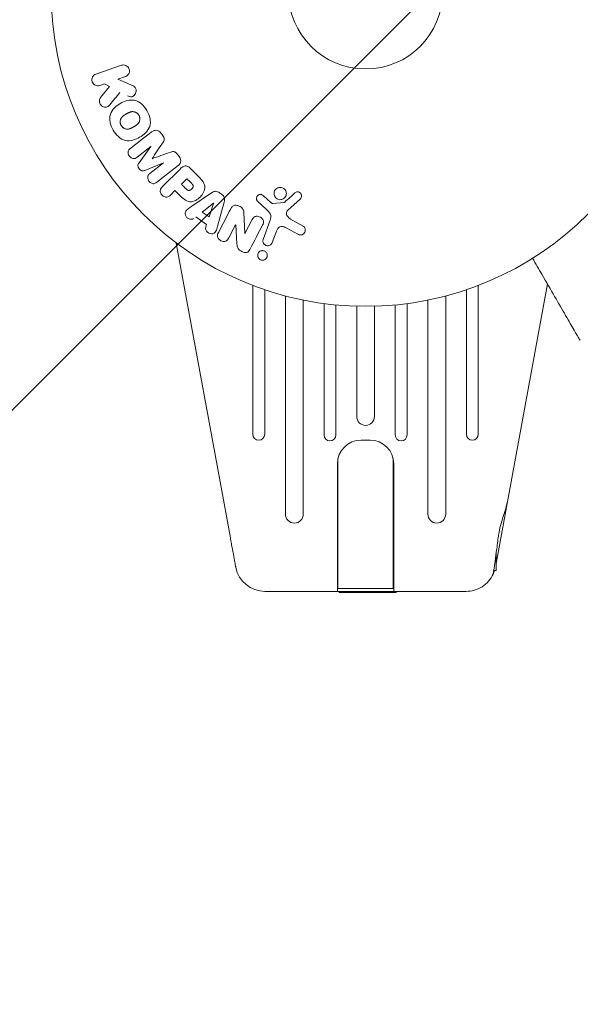
# Model space of a CAD drawing. Units: millimetres. Extents: x -3696 to 3696, y -2002 to 2002.
# Drawn here: x -2222 to -2128, y 370 to 536 of the extents above; entities that cross this region are included whole.
import ezdxf

# ---------------------------------------------------------------- set-up
doc = ezdxf.new("R2010")
doc.units = ezdxf.units.MM
doc.header["$LTSCALE"] = 20
doc.linetypes.add('HIDDEN', pattern=[9.525, 6.35, -3.175])
for name, color, linetype in [('2d', 230, 'Continuous'), ('EN16630-SafetyZone', 97, 'HIDDEN'), ('EN16630-TrainingSpace', 20, 'HIDDEN'), ('EN16630-TrainingSpace_Hatch', 20, 'HIDDEN')]:
    doc.layers.add(name, color=color, linetype=linetype)

msp = doc.modelspace()

# ---------------------------------------------------------------- hatches: boundary and pattern name
at = {"layer": 'EN16630-TrainingSpace_Hatch'}
h = msp.add_hatch(dxfattribs=at)
h.set_pattern_fill('ANSI31', color=256, scale=100)
h.paths.add_polyline_path([(-1930.93, 949.15, 0.414214), (-2430.93, 449.15), (-2430.93, -449.15, 0.414214), (-1930.93, -949.15), (-233.07, -949.15, 0.121829), (0, -891.5, 0.121829), (233.07, -949.15), (1930.93, -949.15, 0.414214), (2430.93, -449.15), (2430.93, 449.15, 0.414214), (1930.93, 949.15), (233.07, 949.15, 0.121829), (0, 891.5, 0.121829), (-233.07, 949.15)])

# ---------------------------------------------------------------- linework, layer by layer
at = {"layer": '2d', "lineweight": 0}
for p, q in [((-2209.45, 527.14), (-2205.14, 528.62)), ((-2204.48, 526.71), (-2205.74, 526.28)), ((-2205.74, 526.28), (-2203.57, 525.34)), ((-2208.01, 525.49), (-2208.79, 525.23)), ((-2208.67, 523.17), (-2207.18, 525.04)), ((-2207.18, 525.04), (-2208.01, 525.49)), ((-2200.17, 514.93), (-2202.48, 513.12)), ((-2202.18, 512.17), (-2200.16, 514.91)), ((-2198.05, 512.21), (-2201.19, 510.91)), ((-2200.35, 510.39), (-2198.03, 512.19)), ((-2195.59, 511.71), (-2199.19, 508.9)), ((-2198.24, 508.17), (-2195.27, 511.13)), ((-2193.58, 511.3), (-2192.28, 510.01)), ((-2195.04, 508.58), (-2194.11, 509.51)), ((-2196.12, 507.5), (-2196.84, 506.78)), ((-2193.3, 504.86), (-2189.99, 507.11)), ((-2181.22, 506.64), (-2179.96, 505.51)), ((-2191.54, 503.89), (-2189.62, 505.37)), ((-2189.6, 505.35), (-2190.37, 503.06)), ((-2187.83, 505.56), (-2188.88, 501.7)), ((-2180.72, 504.34), (-2182.21, 505.7)), ((-2179.6, 505.32), (-2177.73, 505.51)), ((-2174.99, 506.12), (-2177.13, 504.17)), ((-2190.79, 501.81), (-2192.58, 503.08)), ((-2190.37, 503.06), (-2191.54, 503.89)), ((-2184.5, 503.8), (-2184.33, 500.28)), ((-2185.9, 501.75), (-2187.05, 499.54)), ((-2185.67, 498.52), (-2185.88, 501.75)), ((-2184.32, 500.27), (-2183.09, 502.63)), ((-2181.25, 499.29), (-2180.07, 502.52)), ((-2175.42, 500.16), (-2177.27, 501.17)), ((-2176.64, 502.7), (-2174.52, 501.53)), ((-2179.08, 500.52), (-2179.73, 498.74)), ((-2186.79, 448.97), (-2195.9, 498.67)), ((-2183, 491.52), (-2183, 466.44)), ((-2145, 466.44), (-2145, 491.52)), ((-2133.36, 491.79), (-2142, 444.68)), ((-2181, 466.44), (-2181, 490.8)), ((-2177.5, 489.75), (-2177.5, 452.97)), ((-2150.5, 452.97), (-2150.5, 489.75)), ((-2147, 490.8), (-2147, 466.44)), ((-2174.5, 452.97), (-2174.5, 489.05)), ((-2171, 488.46), (-2171, 466.32)), ((-2169, 466.32), (-2169, 488.24)), ((-2165.5, 488.02), (-2165.5, 469.44)), ((-2162.5, 469.44), (-2162.5, 488.02)), ((-2159, 488.24), (-2159, 466.32)), ((-2157, 466.32), (-2157, 488.46)), ((-2153.5, 489.05), (-2153.5, 452.97)), ((-2164.75, 465.46), (-2163.25, 465.46)), ((-2168.75, 439.96), (-2168.75, 461.46)), ((-2168.65, 440.46), (-2168.65, 462.35)), ((-2159.35, 440.46), (-2159.35, 462.35)), ((-2159.25, 439.96), (-2159.25, 461.46)), ((-2142, 443.46), (-2142, 446.33)), ((-2142.4, 443.46), (-2142, 443.46)), ((-2180.97, 439.96), (-2147.03, 439.96)), ((-2159.35, 440.46), (-2168.65, 440.46)), ((-2168.43, 439.76), (-2168.44, 439.96)), ((-2166.17, 439.76), (-2166.18, 439.96)), ((-2164.08, 439.76), (-2164.07, 439.96)), ((-2161.51, 439.76), (-2161.5, 439.96)), ((-2158.87, 439.76), (-2158.86, 439.96)), ((-2158.87, 439.76), (-2168.43, 439.76))]:
    msp.add_line(p, q, dxfattribs=at)
for radius in [53, 13]:
    msp.add_circle((-2164, 541), radius, dxfattribs=at)
for centre, radius, start, end in [((-2164, 469.44), 1.5, 180, 360), ((-2182, 466.44), 1, 180, 0), ((-2170, 466.32), 1, 180, 0), ((-2158, 466.32), 1, 180, 0), ((-2146, 466.44), 1, 180, 0), ((-2164.75, 461.46), 4, 90, 180), ((-2163.25, 461.46), 4, 0, 90), ((-2176, 452.97), 1.5, 180, 0), ((-2152, 452.97), 1.5, 180, 0), ((-2180.97, 444.96), 5, 191.5369, 270)]:
    msp.add_arc(centre, radius, start, end, dxfattribs=at)
for centre, major_axis, ratio, start_param, end_param in [((-2196.96, 515.25), (-51.48, 65.89), 0.000001, -1.546276, -1.541154), ((-2199.11, 513.57), (50.6, -64.77), 0.000001, -1.591736, -1.591508), ((-2199.99, 512.88), (-50.22, 64.28), 0.000001, -1.571045, -1.570849), ((-2196.96, 515.25), (-51.48, 65.89), 0.000001, -1.600736, -1.595614), ((-2194.8, 510.2), (-58.49, 58.49), 0.000001, -1.594947, -1.582606), ((-2176.66, 545.13), (-28.69, -87.98), 0.000001, -1.056284, -1.050196), ((-2184.74, 501.15), (72.73, -37.86), 0.000001, -1.586672, -1.586454), ((-2178.64, 445.43), (-7.22, -1.47), 0.823586, -0.015481, 0.001023)]:
    msp.add_ellipse(centre, major_axis=major_axis, ratio=ratio, start_param=start_param, end_param=end_param, dxfattribs=at)
at = {"layer": '2d', "lineweight": 0, "extrusion": (0, 0, -1)}
for centre, major_axis, start_param, end_param in [((-2199.11, 513.57), (50.6, -64.77), -1.549786, -1.549557), ((-2195.73, 509.27), (58, -58), -1.558898, -1.545257), ((-2196.81, 508.19), (57.39, -57.39), -1.558753, -1.546287), ((-2188.31, 506.91), (-68.05, 48.54), -1.572893, -1.565066), ((-2189.48, 505.27), (-67.21, 47.94), -1.569073, -1.568843), ((-2185.01, 500.64), (-72.44, 37.71), -1.580394, -1.580187)]:
    msp.add_ellipse(centre, major_axis=major_axis, ratio=0.000001, start_param=start_param, end_param=end_param, dxfattribs=at)
at = {"layer": '2d', "lineweight": 0}
for points, knots in [([(-2205.14, 528.62), (-2205.02, 528.66), (-2204.89, 528.68), (-2204.77, 528.68), (-2204.64, 528.67), (-2204.51, 528.64), (-2204.39, 528.59), (-2204.28, 528.54), (-2204.17, 528.46), (-2204.08, 528.37), (-2204, 528.29), (-2203.94, 528.19), (-2203.89, 528.09), (-2203.85, 527.99), (-2203.82, 527.89), (-2203.8, 527.79), (-2203.79, 527.69), (-2203.8, 527.58), (-2203.81, 527.49), (-2203.83, 527.39), (-2203.87, 527.29), (-2203.91, 527.2), (-2203.96, 527.11), (-2204.03, 527.02), (-2204.1, 526.94), (-2204.18, 526.86), (-2204.28, 526.8), (-2204.38, 526.75), (-2204.41, 526.73), (-2204.45, 526.72), (-2204.48, 526.71)], [0, 0, 0, 0, 0.125499, 0.125499, 0.125499, 0.251629, 0.251629, 0.251629, 0.369238, 0.369238, 0.369238, 0.472705, 0.472705, 0.472705, 0.56563, 0.56563, 0.56563, 0.655478, 0.655478, 0.655478, 0.749078, 0.749078, 0.749078, 0.851455, 0.851455, 0.851455, 0.96528, 0.96528, 0.96528, 1, 1, 1, 1]), ([(-2208.79, 525.23), (-2209.02, 525.15), (-2209.28, 525.15), (-2209.76, 525.36), (-2209.98, 525.58), (-2210.17, 526.12), (-2210.14, 526.42), (-2209.89, 526.89), (-2209.68, 527.06), (-2209.45, 527.14)], [0, 0, 0, 0, 0.25, 0.25, 0.5, 0.5, 0.75, 0.75, 1, 1, 1, 1]), ([(-2203.57, 525.34), (-2203.4, 525.26), (-2203.23, 525.19), (-2203.07, 525.09), (-2203, 525.04), (-2202.93, 524.99), (-2202.87, 524.93), (-2202.82, 524.89), (-2202.78, 524.83), (-2202.75, 524.77), (-2202.72, 524.71), (-2202.69, 524.64), (-2202.68, 524.57), (-2202.66, 524.47), (-2202.66, 524.38), (-2202.68, 524.28), (-2202.69, 524.14), (-2202.73, 524.01), (-2202.79, 523.89), (-2202.85, 523.76), (-2202.93, 523.65), (-2203.02, 523.55), (-2203.09, 523.48), (-2203.16, 523.42), (-2203.24, 523.38), (-2203.31, 523.34), (-2203.38, 523.32), (-2203.46, 523.31), (-2203.55, 523.31), (-2203.65, 523.32), (-2203.75, 523.34), (-2203.88, 523.37), (-2204, 523.43), (-2204.12, 523.48)], [0, 0, 0, 0, 0.15747, 0.15747, 0.15747, 0.224864, 0.224864, 0.224864, 0.280831, 0.280831, 0.280831, 0.337178, 0.337178, 0.337178, 0.4143, 0.4143, 0.4143, 0.530418, 0.530418, 0.530418, 0.649048, 0.649048, 0.649048, 0.732954, 0.732954, 0.732954, 0.801253, 0.801253, 0.801253, 0.885427, 0.885427, 0.885427, 1, 1, 1, 1]), ([(-2207.11, 521.95), (-2207.19, 521.85), (-2207.29, 521.75), (-2207.4, 521.68), (-2207.49, 521.62), (-2207.59, 521.59), (-2207.69, 521.57), (-2207.79, 521.55), (-2207.9, 521.55), (-2208.01, 521.57), (-2208.13, 521.59), (-2208.25, 521.64), (-2208.36, 521.7), (-2208.46, 521.77), (-2208.55, 521.85), (-2208.63, 521.95), (-2208.69, 522.03), (-2208.74, 522.13), (-2208.78, 522.23), (-2208.82, 522.33), (-2208.85, 522.44), (-2208.86, 522.55), (-2208.87, 522.65), (-2208.86, 522.76), (-2208.83, 522.86), (-2208.81, 522.95), (-2208.77, 523.03), (-2208.72, 523.11), (-2208.7, 523.13), (-2208.69, 523.15), (-2208.67, 523.17)], [0, 0, 0, 0, 0.137001, 0.137001, 0.137001, 0.246393, 0.246393, 0.246393, 0.354986, 0.354986, 0.354986, 0.477177, 0.477177, 0.477177, 0.591071, 0.591071, 0.591071, 0.686744, 0.686744, 0.686744, 0.786579, 0.786579, 0.786579, 0.884953, 0.884953, 0.884953, 0.973899, 0.973899, 0.973899, 1, 1, 1, 1]), ([(-2206.54, 517.71), (-2206.77, 518.12), (-2206.96, 518.56), (-2207.15, 519.48), (-2207.14, 519.96), (-2206.86, 520.79), (-2206.61, 521.14), (-2206.03, 521.74), (-2205.69, 521.99), (-2204.98, 522.4), (-2204.59, 522.56), (-2203.78, 522.77), (-2203.34, 522.81), (-2202.49, 522.63), (-2202.07, 522.4), (-2201.38, 521.78), (-2201.09, 521.4), (-2200.85, 520.98)], [0.5, 0.5, 0.5, 0.5, 0.5625, 0.5625, 0.625, 0.625, 0.6875, 0.6875, 0.75, 0.75, 0.8125, 0.8125, 0.875, 0.875, 0.9375, 0.9375, 1, 1, 1, 1]), ([(-2200.85, 520.98), (-2200.61, 520.57), (-2200.42, 520.12), (-2200.23, 519.2), (-2200.24, 518.73), (-2200.52, 517.89), (-2200.78, 517.53), (-2201.37, 516.93), (-2201.71, 516.69), (-2202.43, 516.28), (-2202.81, 516.11), (-2203.62, 515.91), (-2204.05, 515.87), (-2205.35, 516.15), (-2206.07, 516.89), (-2206.54, 517.71)], [0, 0, 0, 0, 0.0625, 0.0625, 0.125, 0.125, 0.1875, 0.1875, 0.25, 0.25, 0.3125, 0.3125, 0.375, 0.375, 0.5, 0.5, 0.5, 0.5]), ([(-2205.2, 518.48), (-2205.22, 518.53), (-2205.26, 518.6), (-2205.28, 518.68), (-2205.3, 518.73), (-2205.31, 518.76), (-2205.33, 518.84), (-2205.34, 518.89), (-2205.35, 519), (-2205.35, 519.05), (-2205.35, 519.21), (-2205.33, 519.31), (-2205.29, 519.46), (-2205.28, 519.51), (-2205.24, 519.61), (-2205.22, 519.65), (-2205.17, 519.73), (-2205.13, 519.79), (-2205.08, 519.86), (-2205.05, 519.89), (-2205.03, 519.91), (-2205.03, 519.92), (-2204.99, 519.96), (-2204.94, 520.01), (-2204.87, 520.06), (-2204.84, 520.09), (-2204.82, 520.1), (-2204.81, 520.11), (-2204.77, 520.14), (-2204.71, 520.18), (-2204.64, 520.23), (-2204.61, 520.25), (-2204.59, 520.27), (-2204.57, 520.27), (-2204.55, 520.29), (-2204.52, 520.31), (-2204.48, 520.33), (-2204.46, 520.34), (-2204.45, 520.35), (-2204.44, 520.35), (-2204.42, 520.37), (-2204.38, 520.39), (-2204.28, 520.44), (-2204.24, 520.47), (-2204.21, 520.49), (-2204.2, 520.49), (-2204.2, 520.49), (-2204.2, 520.49), (-2204.17, 520.51), (-2204.13, 520.53), (-2204.1, 520.55), (-2204.08, 520.56), (-2204.07, 520.56), (-2204.07, 520.56), (-2204.02, 520.59), (-2203.95, 520.63), (-2203.87, 520.66), (-2203.84, 520.68), (-2203.82, 520.69), (-2203.82, 520.69), (-2203.76, 520.71), (-2203.69, 520.74), (-2203.61, 520.77), (-2203.57, 520.77), (-2203.55, 520.78), (-2203.54, 520.78), (-2203.48, 520.8), (-2203.43, 520.8), (-2203.33, 520.82), (-2203.29, 520.82), (-2203.14, 520.82), (-2203.04, 520.8), (-2202.89, 520.76), (-2202.84, 520.74), (-2202.74, 520.7), (-2202.7, 520.68), (-2202.6, 520.63), (-2202.54, 520.59), (-2202.47, 520.54), (-2202.43, 520.5), (-2202.41, 520.48), (-2202.31, 520.39), (-2202.25, 520.3), (-2202.19, 520.21)], [0.5005005, 0.5005005, 0.5005005, 0.5005005, 0.5161098, 0.5239145, 0.5239145, 0.5317192, 0.5317192, 0.5473285, 0.5473285, 0.5629379, 0.5629379, 0.5941566, 0.5941566, 0.609766, 0.609766, 0.6253754, 0.6253754, 0.6409847, 0.6487894, 0.6526917, 0.6526917, 0.6565941, 0.6565941, 0.6722034, 0.6800081, 0.6839105, 0.6839105, 0.6878128, 0.6878128, 0.7034222, 0.7112268, 0.7151292, 0.7151292, 0.7190315, 0.7190315, 0.7268362, 0.7307385, 0.7326897, 0.7326897, 0.7346409, 0.7346409, 0.7502502, 0.7502502, 0.7580549, 0.7619573, 0.7639084, 0.7639084, 0.7658596, 0.7658596, 0.7736643, 0.7775666, 0.7795178, 0.7795178, 0.781469, 0.781469, 0.7970783, 0.804883, 0.8087853, 0.8087853, 0.8126877, 0.8126877, 0.828297, 0.8361017, 0.8400041, 0.8400041, 0.8439064, 0.8439064, 0.8595158, 0.8595158, 0.8751251, 0.8751251, 0.9063438, 0.9063438, 0.9219532, 0.9219532, 0.9375626, 0.9375626, 0.9531719, 0.9609766, 0.9609766, 0.9687813, 0.9687813, 1, 1, 1, 1]), ([(-2202.19, 520.21), (-2202.16, 520.16), (-2202.14, 520.11), (-2202.1, 520.01), (-2202.08, 519.95), (-2202.06, 519.85), (-2202.05, 519.8), (-2202.04, 519.69), (-2202.03, 519.63), (-2202.04, 519.47), (-2202.05, 519.37), (-2202.09, 519.22), (-2202.11, 519.14), (-2202.15, 519.08), (-2202.17, 519.03), (-2202.18, 519.01), (-2202.22, 518.95), (-2202.26, 518.88), (-2202.31, 518.82), (-2202.34, 518.79), (-2202.35, 518.77), (-2202.36, 518.76), (-2202.4, 518.72), (-2202.45, 518.67), (-2202.52, 518.61), (-2202.55, 518.59), (-2202.57, 518.57), (-2202.58, 518.56), (-2202.62, 518.53), (-2202.68, 518.49), (-2202.75, 518.45), (-2202.79, 518.42), (-2202.81, 518.41), (-2202.82, 518.4), (-2202.82, 518.4), (-2202.85, 518.39), (-2202.88, 518.37), (-2202.91, 518.35), (-2202.93, 518.34), (-2202.94, 518.33), (-2202.95, 518.33), (-2202.96, 518.32), (-2202.98, 518.31), (-2203.02, 518.28), (-2203.05, 518.27), (-2203.06, 518.26), (-2203.11, 518.23), (-2203.15, 518.21), (-2203.18, 518.19), (-2203.19, 518.19), (-2203.2, 518.18), (-2203.2, 518.18), (-2203.23, 518.17), (-2203.26, 518.15), (-2203.29, 518.13), (-2203.31, 518.12), (-2203.32, 518.12), (-2203.38, 518.08), (-2203.45, 518.05), (-2203.52, 518.02), (-2203.55, 518), (-2203.57, 517.99), (-2203.58, 517.99), (-2203.64, 517.96), (-2203.71, 517.94), (-2203.79, 517.92), (-2203.82, 517.91), (-2203.84, 517.9), (-2203.85, 517.9), (-2203.91, 517.88), (-2203.96, 517.88), (-2204.06, 517.87), (-2204.11, 517.86), (-2204.25, 517.87), (-2204.35, 517.88), (-2204.5, 517.92), (-2204.55, 517.94), (-2204.65, 517.98), (-2204.69, 518), (-2204.78, 518.06), (-2204.85, 518.1), (-2204.91, 518.15), (-2204.96, 518.18), (-2204.97, 518.2), (-2205.07, 518.3), (-2205.14, 518.39), (-2205.2, 518.48)], [0, 0, 0, 0, 0.0156406, 0.0156406, 0.0312813, 0.0312813, 0.0469219, 0.0469219, 0.0625626, 0.0625626, 0.0938438, 0.0938438, 0.1094845, 0.1173048, 0.1173048, 0.1251251, 0.1251251, 0.1407658, 0.1485861, 0.1524962, 0.1524962, 0.1564064, 0.1564064, 0.172047, 0.1798674, 0.1837775, 0.1837775, 0.1876877, 0.1876877, 0.2033283, 0.2111486, 0.2150588, 0.2170139, 0.2170139, 0.218969, 0.218969, 0.2267893, 0.2306994, 0.2326545, 0.2326545, 0.2346096, 0.2346096, 0.2424299, 0.2463401, 0.2463401, 0.2502502, 0.2502502, 0.2580706, 0.2619807, 0.2639358, 0.2639358, 0.2658909, 0.2658909, 0.2737112, 0.2776214, 0.2776214, 0.2815315, 0.2815315, 0.2971722, 0.3049925, 0.3089026, 0.3089026, 0.3128128, 0.3128128, 0.3284534, 0.3362738, 0.3401839, 0.3401839, 0.3440941, 0.3440941, 0.3597347, 0.3597347, 0.3753754, 0.3753754, 0.4066566, 0.4066566, 0.4222973, 0.4222973, 0.4379379, 0.4379379, 0.4535785, 0.4613989, 0.4613989, 0.4692192, 0.4692192, 0.5005005, 0.5005005, 0.5005005, 0.5005005]), ([(-2200.05, 517.41), (-2199.93, 517.5), (-2199.8, 517.58), (-2199.65, 517.63), (-2199.55, 517.66), (-2199.43, 517.67), (-2199.32, 517.67), (-2199.2, 517.66), (-2199.09, 517.63), (-2198.98, 517.59), (-2198.87, 517.54), (-2198.77, 517.48), (-2198.68, 517.4), (-2198.61, 517.34), (-2198.55, 517.27), (-2198.49, 517.2)], [0, 0, 0, 0, 0.270608, 0.270608, 0.270608, 0.467141, 0.467141, 0.467141, 0.66447, 0.66447, 0.66447, 0.851846, 0.851846, 0.851846, 1, 1, 1, 1]), ([(-2198.23, 516.86), (-2198.14, 516.75), (-2198.06, 516.63), (-2198.01, 516.51), (-2197.97, 516.43), (-2197.95, 516.35), (-2197.94, 516.27), (-2197.93, 516.19), (-2197.93, 516.11), (-2197.95, 516.03), (-2197.99, 515.9), (-2198.05, 515.77), (-2198.13, 515.66), (-2198.16, 515.6), (-2198.19, 515.55), (-2198.23, 515.5)], [0, 0, 0, 0, 0.262144, 0.262144, 0.262144, 0.418954, 0.418954, 0.418954, 0.577827, 0.577827, 0.577827, 0.864518, 0.864518, 0.864518, 1, 1, 1, 1]), ([(-2202.48, 513.12), (-2202.59, 513.03), (-2202.71, 512.96), (-2202.84, 512.92), (-2202.93, 512.9), (-2203.01, 512.89), (-2203.1, 512.9), (-2203.19, 512.9), (-2203.28, 512.93), (-2203.37, 512.97), (-2203.46, 513.01), (-2203.55, 513.06), (-2203.63, 513.13), (-2203.71, 513.2), (-2203.79, 513.28), (-2203.85, 513.38), (-2203.91, 513.47), (-2203.95, 513.57), (-2203.98, 513.67), (-2204.01, 513.77), (-2204.03, 513.88), (-2204.02, 513.98), (-2204.02, 514.08), (-2203.99, 514.18), (-2203.95, 514.26), (-2203.91, 514.35), (-2203.84, 514.43), (-2203.77, 514.5), (-2203.73, 514.54), (-2203.69, 514.57), (-2203.64, 514.6)], [0, 0, 0, 0, 0.149557, 0.149557, 0.149557, 0.240892, 0.240892, 0.240892, 0.331834, 0.331834, 0.331834, 0.428634, 0.428634, 0.428634, 0.53396, 0.53396, 0.53396, 0.633918, 0.633918, 0.633918, 0.73669, 0.73669, 0.73669, 0.833499, 0.833499, 0.833499, 0.94118, 0.94118, 0.94118, 1, 1, 1, 1]), ([(-2197.01, 513.94), (-2196.9, 513.98), (-2196.78, 514.02), (-2196.65, 514.05), (-2196.56, 514.07), (-2196.47, 514.08), (-2196.38, 514.07), (-2196.3, 514.07), (-2196.23, 514.05), (-2196.16, 514.02), (-2196.08, 513.98), (-2196, 513.93), (-2195.93, 513.87), (-2195.84, 513.79), (-2195.76, 513.7), (-2195.69, 513.61)], [0, 0, 0, 0, 0.262214, 0.262214, 0.262214, 0.45352, 0.45352, 0.45352, 0.59911, 0.59911, 0.59911, 0.778355, 0.778355, 0.778355, 1, 1, 1, 1]), ([(-2195.42, 513.27), (-2195.34, 513.17), (-2195.27, 513.05), (-2195.22, 512.93), (-2195.18, 512.81), (-2195.15, 512.67), (-2195.15, 512.55), (-2195.15, 512.43), (-2195.17, 512.32), (-2195.2, 512.22), (-2195.24, 512.12), (-2195.3, 512.02), (-2195.36, 511.94), (-2195.43, 511.85), (-2195.51, 511.78), (-2195.59, 511.71)], [0, 0, 0, 0, 0.211935, 0.211935, 0.211935, 0.42554, 0.42554, 0.42554, 0.616183, 0.616183, 0.616183, 0.804578, 0.804578, 0.804578, 1, 1, 1, 1]), ([(-2201.19, 510.91), (-2201.35, 510.85), (-2201.52, 510.8), (-2201.87, 510.89), (-2202.02, 511.03), (-2202.26, 511.33), (-2202.36, 511.52), (-2202.37, 511.88), (-2202.28, 512.04), (-2202.18, 512.17)], [0, 0, 0, 0, 0.25, 0.25, 0.5, 0.5, 0.75, 0.75, 1, 1, 1, 1]), ([(-2195.27, 511.13), (-2195.14, 511.27), (-2194.99, 511.4), (-2194.82, 511.5), (-2194.72, 511.56), (-2194.62, 511.61), (-2194.51, 511.63), (-2194.42, 511.65), (-2194.33, 511.66), (-2194.24, 511.65), (-2194.14, 511.65), (-2194.05, 511.62), (-2193.96, 511.58), (-2193.85, 511.53), (-2193.75, 511.46), (-2193.66, 511.38), (-2193.63, 511.36), (-2193.6, 511.33), (-2193.58, 511.3)], [0, 0, 0, 0, 0.31317, 0.31317, 0.31317, 0.49167, 0.49167, 0.49167, 0.632378, 0.632378, 0.632378, 0.773792, 0.773792, 0.773792, 0.946691, 0.946691, 0.946691, 1, 1, 1, 1]), ([(-2199.19, 508.9), (-2199.29, 508.82), (-2199.41, 508.74), (-2199.55, 508.7), (-2199.62, 508.67), (-2199.71, 508.66), (-2199.79, 508.67), (-2199.88, 508.68), (-2199.96, 508.7), (-2200.04, 508.73), (-2200.13, 508.77), (-2200.21, 508.82), (-2200.29, 508.87), (-2200.37, 508.94), (-2200.45, 509.02), (-2200.52, 509.11), (-2200.58, 509.19), (-2200.63, 509.29), (-2200.66, 509.39), (-2200.7, 509.49), (-2200.72, 509.6), (-2200.72, 509.7), (-2200.72, 509.8), (-2200.71, 509.91), (-2200.67, 510), (-2200.64, 510.08), (-2200.59, 510.15), (-2200.54, 510.21), (-2200.48, 510.28), (-2200.42, 510.33), (-2200.35, 510.39)], [0, 0, 0, 0, 0.149412, 0.149412, 0.149412, 0.234669, 0.234669, 0.234669, 0.319552, 0.319552, 0.319552, 0.409122, 0.409122, 0.409122, 0.510496, 0.510496, 0.510496, 0.610839, 0.610839, 0.610839, 0.713767, 0.713767, 0.713767, 0.817551, 0.817551, 0.817551, 0.907085, 0.907085, 0.907085, 1, 1, 1, 1]), ([(-2192.28, 510.01), (-2192.02, 509.75), (-2191.76, 509.48), (-2191.32, 508.89), (-2191.15, 508.56), (-2191.07, 507.87), (-2191.16, 507.53), (-2191.43, 506.94), (-2191.62, 506.67), (-2192.07, 506.21), (-2192.33, 506.01), (-2192.92, 505.71), (-2193.25, 505.61), (-2193.95, 505.65), (-2194.29, 505.82), (-2194.88, 506.26), (-2195.14, 506.52), (-2195.4, 506.78)], [0, 0, 0, 0, 0.125, 0.125, 0.25, 0.25, 0.375, 0.375, 0.5, 0.5, 0.625, 0.625, 0.75, 0.75, 0.875, 0.875, 1, 1, 1, 1]), ([(-2196.84, 506.78), (-2196.95, 506.67), (-2197.07, 506.57), (-2197.21, 506.5), (-2197.3, 506.45), (-2197.39, 506.43), (-2197.49, 506.42), (-2197.59, 506.41), (-2197.7, 506.41), (-2197.8, 506.44), (-2197.91, 506.47), (-2198.01, 506.51), (-2198.1, 506.56), (-2198.2, 506.62), (-2198.29, 506.7), (-2198.36, 506.78), (-2198.42, 506.86), (-2198.47, 506.94), (-2198.51, 507.03), (-2198.55, 507.12), (-2198.58, 507.22), (-2198.59, 507.32), (-2198.61, 507.43), (-2198.6, 507.53), (-2198.58, 507.63), (-2198.56, 507.72), (-2198.52, 507.81), (-2198.47, 507.89), (-2198.4, 507.99), (-2198.32, 508.09), (-2198.24, 508.17)], [0, 0, 0, 0, 0.150582, 0.150582, 0.150582, 0.244297, 0.244297, 0.244297, 0.338108, 0.338108, 0.338108, 0.43157, 0.43157, 0.43157, 0.526276, 0.526276, 0.526276, 0.608642, 0.608642, 0.608642, 0.696468, 0.696468, 0.696468, 0.792269, 0.792269, 0.792269, 0.881826, 0.881826, 0.881826, 1, 1, 1, 1]), ([(-2193.39, 508.79), (-2193.37, 508.76), (-2193.33, 508.73), (-2193.31, 508.7), (-2193.29, 508.69), (-2193.29, 508.68), (-2193.28, 508.68), (-2193.28, 508.68), (-2193.26, 508.66), (-2193.23, 508.63), (-2193.21, 508.59), (-2193.19, 508.58), (-2193.19, 508.57), (-2193.18, 508.57), (-2193.16, 508.54), (-2193.14, 508.51), (-2193.12, 508.47), (-2193.11, 508.45), (-2193.1, 508.45), (-2193.07, 508.39), (-2193.06, 508.34), (-2193.05, 508.27), (-2193.05, 508.24), (-2193.05, 508.2), (-2193.05, 508.18), (-2193.06, 508.16), (-2193.07, 508.13), (-2193.07, 508.1), (-2193.09, 508.07), (-2193.1, 508.05), (-2193.1, 508.03), (-2193.12, 508.01), (-2193.13, 507.99), (-2193.15, 507.95), (-2193.17, 507.93), (-2193.2, 507.87), (-2193.23, 507.84), (-2193.28, 507.79), (-2193.29, 507.77), (-2193.33, 507.74), (-2193.34, 507.73), (-2193.38, 507.7), (-2193.41, 507.68), (-2193.43, 507.66), (-2193.45, 507.64), (-2193.46, 507.64), (-2193.49, 507.62), (-2193.52, 507.6), (-2193.55, 507.59), (-2193.57, 507.58), (-2193.58, 507.57), (-2193.61, 507.56), (-2193.65, 507.55), (-2193.68, 507.54), (-2193.7, 507.54), (-2193.71, 507.53), (-2193.75, 507.53), (-2193.77, 507.53), (-2193.82, 507.53), (-2193.85, 507.54), (-2193.89, 507.55), (-2193.93, 507.56), (-2193.96, 507.58), (-2193.98, 507.59), (-2194, 507.59), (-2194.03, 507.61), (-2194.06, 507.63), (-2194.09, 507.65), (-2194.11, 507.67), (-2194.12, 507.68), (-2194.17, 507.72), (-2194.21, 507.75), (-2194.25, 507.79)], [0, 0, 0, 0, 0.03125, 0.046875, 0.054688, 0.058594, 0.058594, 0.0625, 0.0625, 0.09375, 0.109375, 0.117188, 0.117188, 0.125, 0.125, 0.15625, 0.171875, 0.171875, 0.1875, 0.1875, 0.25, 0.25, 0.28125, 0.296875, 0.296875, 0.3125, 0.3125, 0.34375, 0.359375, 0.359375, 0.375, 0.375, 0.40625, 0.40625, 0.4375, 0.4375, 0.5, 0.5, 0.53125, 0.53125, 0.5625, 0.5625, 0.59375, 0.609375, 0.609375, 0.625, 0.625, 0.65625, 0.671875, 0.671875, 0.6875, 0.6875, 0.71875, 0.734375, 0.734375, 0.75, 0.75, 0.78125, 0.78125, 0.8125, 0.8125, 0.84375, 0.859375, 0.859375, 0.875, 0.875, 0.90625, 0.921875, 0.921875, 0.9375, 0.9375, 1, 1, 1, 1]), ([(-2178.13, 506), (-2178.24, 505.98), (-2178.35, 505.97), (-2178.46, 505.97), (-2178.57, 505.98), (-2178.68, 506.01), (-2178.78, 506.05), (-2178.88, 506.09), (-2178.97, 506.15), (-2179.05, 506.22), (-2179.14, 506.29), (-2179.2, 506.37), (-2179.26, 506.46), (-2179.32, 506.56), (-2179.36, 506.66), (-2179.38, 506.76), (-2179.41, 506.87), (-2179.42, 506.99), (-2179.41, 507.1), (-2179.4, 507.22), (-2179.37, 507.34), (-2179.32, 507.45), (-2179.26, 507.56), (-2179.19, 507.66), (-2179.1, 507.75), (-2179, 507.84), (-2178.89, 507.91), (-2178.78, 507.96), (-2178.73, 507.98), (-2178.68, 508), (-2178.62, 508.01)], [0, 0, 0, 0, 0.0492127, 0.0492127, 0.0492127, 0.0985629, 0.0985629, 0.0985629, 0.1461901, 0.1461901, 0.1461901, 0.1936729, 0.1936729, 0.1936729, 0.2434261, 0.2434261, 0.2434261, 0.2970519, 0.2970519, 0.2970519, 0.3548805, 0.3548805, 0.3548805, 0.415485, 0.415485, 0.415485, 0.4757831, 0.4757831, 0.4757831, 0.5, 0.5, 0.5, 0.5]), ([(-2178.62, 508.01), (-2178.56, 508.03), (-2178.48, 508.04), (-2178.41, 508.04), (-2178.3, 508.04), (-2178.18, 508.03), (-2178.07, 507.99), (-2177.96, 507.96), (-2177.86, 507.91), (-2177.78, 507.85), (-2177.69, 507.79), (-2177.61, 507.71), (-2177.55, 507.63), (-2177.48, 507.54), (-2177.43, 507.44), (-2177.4, 507.34), (-2177.36, 507.24), (-2177.34, 507.12), (-2177.34, 507.02), (-2177.34, 506.9), (-2177.36, 506.78), (-2177.4, 506.67), (-2177.44, 506.55), (-2177.5, 506.44), (-2177.58, 506.34), (-2177.67, 506.25), (-2177.77, 506.16), (-2177.88, 506.1), (-2177.96, 506.06), (-2178.04, 506.02), (-2178.13, 506)], [0.5, 0.5, 0.5, 0.5, 0.5325, 0.5325, 0.5325, 0.5843306, 0.5843306, 0.5843306, 0.6325858, 0.6325858, 0.6325858, 0.6798809, 0.6798809, 0.6798809, 0.7287596, 0.7287596, 0.7287596, 0.781079, 0.781079, 0.781079, 0.8376169, 0.8376169, 0.8376169, 0.8975665, 0.8975665, 0.8975665, 0.9583179, 0.9583179, 0.9583179, 1, 1, 1, 1]), ([(-2189.99, 507.11), (-2189.9, 507.17), (-2189.8, 507.23), (-2189.7, 507.28), (-2189.59, 507.33), (-2189.48, 507.36), (-2189.36, 507.38), (-2189.26, 507.39), (-2189.16, 507.38), (-2189.07, 507.36), (-2188.98, 507.34), (-2188.88, 507.3), (-2188.8, 507.25), (-2188.76, 507.23), (-2188.73, 507.21), (-2188.7, 507.19)], [0, 0, 0, 0, 0.258514, 0.258514, 0.258514, 0.521139, 0.521139, 0.521139, 0.723781, 0.723781, 0.723781, 0.926502, 0.926502, 0.926502, 1, 1, 1, 1]), ([(-2188.17, 506.81), (-2188.09, 506.75), (-2188.01, 506.68), (-2187.95, 506.6), (-2187.89, 506.52), (-2187.84, 506.43), (-2187.81, 506.33), (-2187.78, 506.24), (-2187.76, 506.15), (-2187.76, 506.06), (-2187.75, 505.89), (-2187.79, 505.72), (-2187.83, 505.56)], [0, 0, 0, 0, 0.210571, 0.210571, 0.210571, 0.422328, 0.422328, 0.422328, 0.621156, 0.621156, 0.621156, 1, 1, 1, 1]), ([(-2182.21, 505.7), (-2182.25, 505.75), (-2182.29, 505.79), (-2182.31, 505.85), (-2182.34, 505.9), (-2182.36, 505.95), (-2182.37, 506.01), (-2182.39, 506.09), (-2182.39, 506.18), (-2182.38, 506.26), (-2182.36, 506.35), (-2182.34, 506.43), (-2182.3, 506.5), (-2182.25, 506.58), (-2182.19, 506.65), (-2182.12, 506.71), (-2182.06, 506.76), (-2181.98, 506.79), (-2181.91, 506.82), (-2181.83, 506.84), (-2181.74, 506.85), (-2181.65, 506.85), (-2181.59, 506.84), (-2181.53, 506.83), (-2181.48, 506.81), (-2181.41, 506.78), (-2181.34, 506.74), (-2181.28, 506.69), (-2181.26, 506.67), (-2181.24, 506.66), (-2181.22, 506.64)], [0, 0, 0, 0, 0.082221, 0.082221, 0.082221, 0.163511, 0.163511, 0.163511, 0.287426, 0.287426, 0.287426, 0.413061, 0.413061, 0.413061, 0.546586, 0.546586, 0.546586, 0.661904, 0.661904, 0.661904, 0.780544, 0.780544, 0.780544, 0.862621, 0.862621, 0.862621, 0.966358, 0.966358, 0.966358, 1, 1, 1, 1]), ([(-2175.91, 507.1), (-2175.85, 507.16), (-2175.78, 507.21), (-2175.7, 507.24), (-2175.64, 507.27), (-2175.57, 507.28), (-2175.5, 507.29), (-2175.44, 507.29), (-2175.37, 507.29), (-2175.3, 507.27), (-2175.23, 507.26), (-2175.17, 507.23), (-2175.11, 507.2), (-2175.05, 507.16), (-2174.99, 507.11), (-2174.94, 507.06), (-2174.9, 507.01), (-2174.86, 506.95), (-2174.84, 506.89), (-2174.81, 506.83), (-2174.79, 506.76), (-2174.79, 506.69), (-2174.78, 506.6), (-2174.78, 506.52), (-2174.8, 506.44), (-2174.82, 506.36), (-2174.86, 506.28), (-2174.91, 506.21), (-2174.93, 506.18), (-2174.96, 506.15), (-2174.99, 506.12)], [0, 0, 0, 0, 0.121966, 0.121966, 0.121966, 0.214779, 0.214779, 0.214779, 0.307643, 0.307643, 0.307643, 0.401902, 0.401902, 0.401902, 0.50199, 0.50199, 0.50199, 0.594015, 0.594015, 0.594015, 0.695052, 0.695052, 0.695052, 0.816614, 0.816614, 0.816614, 0.940808, 0.940808, 0.940808, 1, 1, 1, 1]), ([(-2192.97, 502.79), (-2193.21, 502.61), (-2193.58, 502.64), (-2194.02, 502.89), (-2194.16, 503), (-2194.36, 503.27), (-2194.41, 503.44), (-2194.41, 503.9), (-2194.23, 504.15), (-2193.79, 504.53), (-2193.55, 504.7), (-2193.3, 504.86)], [0, 0, 0, 0, 0.25, 0.25, 0.375, 0.375, 0.5, 0.5, 0.75, 0.75, 1, 1, 1, 1]), ([(-2186.72, 504.44), (-2186.65, 504.57), (-2186.57, 504.7), (-2186.46, 504.81), (-2186.41, 504.87), (-2186.34, 504.92), (-2186.26, 504.96), (-2186.19, 505), (-2186.1, 505.02), (-2186.01, 505.03), (-2185.91, 505.04), (-2185.79, 505.03), (-2185.68, 505), (-2185.5, 504.96), (-2185.32, 504.89), (-2185.16, 504.8), (-2185.04, 504.74), (-2184.92, 504.66), (-2184.82, 504.57), (-2184.75, 504.5), (-2184.68, 504.42), (-2184.64, 504.33), (-2184.59, 504.25), (-2184.56, 504.15), (-2184.54, 504.06), (-2184.52, 503.98), (-2184.51, 503.89), (-2184.5, 503.8)], [0, 0, 0, 0, 0.1575, 0.1575, 0.1575, 0.241033, 0.241033, 0.241033, 0.325709, 0.325709, 0.325709, 0.429473, 0.429473, 0.429473, 0.603377, 0.603377, 0.603377, 0.728155, 0.728155, 0.728155, 0.821685, 0.821685, 0.821685, 0.914881, 0.914881, 0.914881, 1, 1, 1, 1]), ([(-2179.96, 505.51), (-2179.93, 505.48), (-2179.9, 505.46), (-2179.87, 505.43), (-2179.84, 505.4), (-2179.8, 505.37), (-2179.76, 505.35), (-2179.73, 505.33), (-2179.7, 505.32), (-2179.67, 505.32), (-2179.64, 505.32), (-2179.62, 505.31), (-2179.6, 505.32)], [0, 0, 0, 0, 0.271486, 0.271486, 0.271486, 0.613888, 0.613888, 0.613888, 0.826923, 0.826923, 0.826923, 1, 1, 1, 1]), ([(-2177.73, 505.51), (-2177.71, 505.51), (-2177.69, 505.52), (-2177.67, 505.53), (-2177.66, 505.54), (-2177.64, 505.55), (-2177.63, 505.56)], [0, 0, 0, 0, 0.529214, 0.529214, 0.529214, 1, 1, 1, 1]), ([(-2183.09, 502.63), (-2183.02, 502.76), (-2182.95, 502.89), (-2182.84, 502.99), (-2182.78, 503.05), (-2182.72, 503.09), (-2182.65, 503.13), (-2182.58, 503.16), (-2182.49, 503.18), (-2182.41, 503.18), (-2182.31, 503.19), (-2182.2, 503.18), (-2182.1, 503.16), (-2181.97, 503.13), (-2181.84, 503.08), (-2181.72, 503.01), (-2181.61, 502.95), (-2181.5, 502.86), (-2181.41, 502.76), (-2181.34, 502.69), (-2181.29, 502.61), (-2181.25, 502.53), (-2181.21, 502.46), (-2181.19, 502.38), (-2181.19, 502.3), (-2181.18, 502.21), (-2181.19, 502.12), (-2181.22, 502.03), (-2181.25, 501.92), (-2181.29, 501.82), (-2181.35, 501.72)], [0, 0, 0, 0, 0.149047, 0.149047, 0.149047, 0.224258, 0.224258, 0.224258, 0.300011, 0.300011, 0.300011, 0.394683, 0.394683, 0.394683, 0.514913, 0.514913, 0.514913, 0.635701, 0.635701, 0.635701, 0.72283, 0.72283, 0.72283, 0.796261, 0.796261, 0.796261, 0.886016, 0.886016, 0.886016, 1, 1, 1, 1]), ([(-2180.07, 502.52), (-2179.96, 502.83), (-2179.91, 503.18), (-2180.17, 503.83), (-2180.45, 504.09), (-2180.72, 504.34)], [0, 0, 0, 0, 0.5, 0.5, 1, 1, 1, 1]), ([(-2177.13, 504.17), (-2177.2, 504.11), (-2177.25, 504.03), (-2177.29, 503.95), (-2177.33, 503.88), (-2177.34, 503.79), (-2177.35, 503.71), (-2177.35, 503.64), (-2177.33, 503.56), (-2177.31, 503.49), (-2177.28, 503.38), (-2177.22, 503.27), (-2177.15, 503.17), (-2177.05, 503.02), (-2176.92, 502.89), (-2176.77, 502.78), (-2176.73, 502.75), (-2176.68, 502.72), (-2176.64, 502.7)], [0, 0, 0, 0, 0.155271, 0.155271, 0.155271, 0.300602, 0.300602, 0.300602, 0.425017, 0.425017, 0.425017, 0.625972, 0.625972, 0.625972, 0.919161, 0.919161, 0.919161, 1, 1, 1, 1]), ([(-2188.88, 501.7), (-2188.95, 501.42), (-2189.03, 501.13), (-2189.25, 500.59), (-2189.43, 500.34), (-2190.01, 500.14), (-2190.38, 500.27), (-2190.88, 500.72), (-2191.04, 501.06), (-2190.94, 501.34)], [0, 0, 0, 0, 0.25, 0.25, 0.5, 0.5, 0.75, 0.75, 1, 1, 1, 1]), ([(-2177.27, 501.17), (-2177.45, 501.27), (-2177.64, 501.36), (-2178.04, 501.49), (-2178.26, 501.5), (-2178.62, 501.33), (-2178.75, 501.18), (-2178.94, 500.86), (-2179.02, 500.69), (-2179.08, 500.52)], [0, 0, 0, 0, 0.25, 0.25, 0.5, 0.5, 0.75, 0.75, 1, 1, 1, 1]), ([(-2174.52, 501.53), (-2174.46, 501.49), (-2174.41, 501.45), (-2174.36, 501.4), (-2174.32, 501.35), (-2174.28, 501.29), (-2174.25, 501.23), (-2174.21, 501.14), (-2174.18, 501.04), (-2174.17, 500.94), (-2174.16, 500.84), (-2174.17, 500.73), (-2174.19, 500.64), (-2174.22, 500.53), (-2174.27, 500.43), (-2174.34, 500.34), (-2174.4, 500.26), (-2174.48, 500.19), (-2174.56, 500.14), (-2174.65, 500.09), (-2174.75, 500.05), (-2174.86, 500.03), (-2174.93, 500.02), (-2175, 500.02), (-2175.08, 500.03), (-2175.17, 500.05), (-2175.26, 500.08), (-2175.34, 500.12), (-2175.37, 500.13), (-2175.4, 500.14), (-2175.42, 500.16)], [0, 0, 0, 0, 0.078905, 0.078905, 0.078905, 0.156895, 0.156895, 0.156895, 0.278767, 0.278767, 0.278767, 0.402824, 0.402824, 0.402824, 0.540222, 0.540222, 0.540222, 0.661123, 0.661123, 0.661123, 0.781936, 0.781936, 0.781936, 0.864404, 0.864404, 0.864404, 0.968184, 0.968184, 0.968184, 1, 1, 1, 1]), ([(-2187.05, 499.54), (-2187.17, 499.31), (-2187.32, 499.1), (-2187.82, 498.9), (-2188.13, 498.93), (-2188.66, 499.2), (-2188.87, 499.44), (-2189.01, 499.97), (-2188.92, 500.22), (-2188.8, 500.45)], [0, 0, 0, 0, 0.25, 0.25, 0.5, 0.5, 0.75, 0.75, 1, 1, 1, 1]), ([(-2183.5, 497.59), (-2183.61, 497.37), (-2183.77, 497.14), (-2184.29, 497.01), (-2184.59, 497.1), (-2185.11, 497.35), (-2185.36, 497.52), (-2185.63, 498), (-2185.65, 498.26), (-2185.67, 498.52)], [0, 0, 0, 0, 0.25, 0.25, 0.5, 0.5, 0.75, 0.75, 1, 1, 1, 1]), ([(-2179.73, 498.74), (-2179.76, 498.64), (-2179.82, 498.55), (-2179.89, 498.48), (-2179.95, 498.4), (-2180.04, 498.33), (-2180.14, 498.29), (-2180.23, 498.24), (-2180.33, 498.22), (-2180.43, 498.21), (-2180.52, 498.2), (-2180.62, 498.21), (-2180.7, 498.24), (-2180.78, 498.26), (-2180.86, 498.29), (-2180.93, 498.34), (-2180.99, 498.38), (-2181.05, 498.43), (-2181.1, 498.49), (-2181.16, 498.55), (-2181.2, 498.62), (-2181.23, 498.69), (-2181.26, 498.77), (-2181.28, 498.86), (-2181.29, 498.94), (-2181.3, 499.03), (-2181.29, 499.13), (-2181.27, 499.21), (-2181.26, 499.24), (-2181.25, 499.26), (-2181.25, 499.29)], [0, 0, 0, 0, 0.128283, 0.128283, 0.128283, 0.257197, 0.257197, 0.257197, 0.376438, 0.376438, 0.376438, 0.47937, 0.47937, 0.47937, 0.570293, 0.570293, 0.570293, 0.657943, 0.657943, 0.657943, 0.74995, 0.74995, 0.74995, 0.851832, 0.851832, 0.851832, 0.966572, 0.966572, 0.966572, 1, 1, 1, 1]), ([(-2181.37, 495.77), (-2181.45, 495.77), (-2181.53, 495.78), (-2181.6, 495.8), (-2181.68, 495.83), (-2181.75, 495.86), (-2181.82, 495.9), (-2181.88, 495.95), (-2181.94, 496), (-2181.99, 496.06), (-2182.04, 496.12), (-2182.08, 496.18), (-2182.11, 496.25), (-2182.15, 496.33), (-2182.17, 496.41), (-2182.18, 496.5), (-2182.19, 496.59), (-2182.18, 496.68), (-2182.16, 496.77), (-2182.14, 496.87), (-2182.09, 496.96), (-2182.03, 497.05), (-2181.97, 497.13), (-2181.89, 497.21), (-2181.8, 497.27), (-2181.71, 497.32), (-2181.61, 497.36), (-2181.5, 497.38), (-2181.46, 497.39), (-2181.42, 497.39), (-2181.38, 497.39)], [0, 0, 0, 0, 0.0433665, 0.0433665, 0.0433665, 0.0868094, 0.0868094, 0.0868094, 0.1295054, 0.1295054, 0.1295054, 0.1746613, 0.1746613, 0.1746613, 0.2253036, 0.2253036, 0.2253036, 0.2831823, 0.2831823, 0.2831823, 0.3477345, 0.3477345, 0.3477345, 0.4147773, 0.4147773, 0.4147773, 0.4773892, 0.4773892, 0.4773892, 0.5, 0.5, 0.5, 0.5]), ([(-2181.38, 497.39), (-2181.33, 497.39), (-2181.27, 497.38), (-2181.22, 497.37), (-2181.14, 497.36), (-2181.05, 497.33), (-2180.98, 497.29), (-2180.91, 497.25), (-2180.85, 497.2), (-2180.8, 497.15), (-2180.74, 497.09), (-2180.7, 497.03), (-2180.66, 496.96), (-2180.62, 496.89), (-2180.59, 496.81), (-2180.58, 496.73), (-2180.56, 496.64), (-2180.56, 496.55), (-2180.57, 496.46), (-2180.59, 496.36), (-2180.62, 496.27), (-2180.67, 496.18), (-2180.72, 496.09), (-2180.79, 496.01), (-2180.88, 495.94), (-2180.96, 495.88), (-2181.06, 495.83), (-2181.17, 495.8), (-2181.23, 495.78), (-2181.3, 495.77), (-2181.37, 495.77)], [0.5, 0.5, 0.5, 0.5, 0.5308264, 0.5308264, 0.5308264, 0.5764939, 0.5764939, 0.5764939, 0.619222, 0.619222, 0.619222, 0.6634255, 0.6634255, 0.6634255, 0.7123401, 0.7123401, 0.7123401, 0.7680844, 0.7680844, 0.7680844, 0.8308981, 0.8308981, 0.8308981, 0.8977418, 0.8977418, 0.8977418, 0.9621491, 0.9621491, 0.9621491, 1, 1, 1, 1]), ([(-2128, 482.5), (-2128, 482.5), (-2128, 482.51), (-2128.02, 482.53), (-2128.02, 482.55), (-2128.05, 482.59), (-2128.06, 482.61), (-2128.08, 482.64), (-2128.08, 482.65), (-2128.09, 482.67), (-2128.1, 482.67), (-2128.11, 482.69), (-2128.12, 482.7), (-2128.15, 482.76), (-2128.18, 482.82), (-2128.27, 482.97), (-2128.33, 483.07), (-2128.51, 483.39), (-2128.67, 483.67), (-2129.05, 484.32), (-2129.26, 484.69), (-2129.74, 485.51), (-2130, 485.97), (-2130.84, 487.43), (-2131.47, 488.51), (-2132.81, 490.84), (-2133.53, 492.08), (-2134.8, 494.27), (-2135.31, 495.17), (-2135.85, 496.1)], [0.04849628, 0.04849628, 0.04849628, 0.04849628, 0.05354217, 0.05354217, 0.0594913, 0.0594913, 0.06246586, 0.06246586, 0.06395314, 0.06395314, 0.06469679, 0.06469679, 0.06544043, 0.06544043, 0.06692771, 0.06692771, 0.06841499, 0.06841499, 0.07138956, 0.07138956, 0.07436412, 0.07436412, 0.07733869, 0.07733869, 0.08328782, 0.08328782, 0.08923695, 0.08923695, 0.09319251, 0.09319251, 0.09319251, 0.09319251]), ([(-2127.81, 482.32), (-2127.86, 482.34), (-2127.9, 482.38), (-2127.95, 482.43), (-2127.96, 482.44), (-2127.98, 482.47), (-2127.99, 482.49), (-2128, 482.5)], [0.0000349, 0.0000349, 0.0000349, 0.0000349, 0.1620368, 0.1620368, 0.2142127, 0.2142127, 0.2669736, 0.2669736, 0.2669736, 0.2669736]), ([(-2141.64, 449.01), (-2141.61, 449.29), (-2141.56, 449.58), (-2141.32, 450.9), (-2141, 451.96), (-2140.45, 453.66), (-2140.23, 454.34), (-2140.12, 454.92)], [-2.7925165, -2.7925165, -2.7925165, -2.7925165, -2.7077042, -2.7077042, -2.3900658, -2.3900658, -2.1469661, -2.1469661, -2.1469661, -2.1469661]), ([(-2185.88, 444.05), (-2185.88, 444.05), (-2185.89, 444.09), (-2185.91, 444.21), (-2185.93, 444.31), (-2186, 444.68), (-2186.07, 445.05), (-2186.23, 445.96), (-2186.33, 446.5), (-2186.5, 447.39), (-2186.55, 447.7), (-2186.67, 448.33), (-2186.73, 448.65), (-2186.79, 448.97)], [0, 0, 0, 0, 0.125, 0.125, 0.25, 0.25, 0.5, 0.5, 0.75, 0.75, 0.875, 0.875, 1, 1, 1, 1]), ([(-2142.49, 442.88), (-2142.49, 442.88), (-2142.46, 443.03), (-2142.38, 443.63), (-2142.31, 444.07), (-2142.16, 445.18), (-2142.07, 445.84), (-2141.86, 447.33), (-2141.76, 448.16), (-2141.64, 449.01)], [-1.02524, -1.02524, -1.02524, -1.02524, -0.770894, -0.770894, -0.512825, -0.512825, -0.261262, -0.261262, -0.000094, -0.000094, -0.000094, -0.000094]), ([(-2142.26, 443.46), (-2142.3, 443.35), (-2142.33, 443.26), (-2142.4, 443.07), (-2142.43, 442.99), (-2142.47, 442.92), (-2142.47, 442.9), (-2142.48, 442.88), (-2142.49, 442.88), (-2142.49, 442.88)], [-0.2908201, -0.2908201, -0.2908201, -0.2908201, -0.2096369, -0.2096369, -0.0976921, -0.0976921, -0.0451866, -0.0451866, -0.0001488, -0.0001488, -0.0001488, -0.0001488]), ([(-2142.49, 442.88), (-2142.68, 442.45), (-2142.94, 442.04), (-2143.58, 441.31), (-2143.96, 440.98), (-2144.79, 440.46), (-2145.24, 440.27), (-2146.14, 440.01), (-2146.6, 439.96), (-2147.03, 439.96)], [0, 0, 0, 0, 0.25, 0.25, 0.5, 0.5, 0.75, 0.75, 1, 1, 1, 1])]:
    msp.add_open_spline(points, degree=3, knots=knots, dxfattribs=at)
for points in [[(-2207.11, 521.95), (-2206.53, 522.66), (-2205.96, 523.35), (-2205.4, 524.04)], [(-2200.05, 517.41), (-2201.2, 516.51), (-2202.4, 515.58), (-2203.64, 514.6)], [(-2199.99, 512.88), (-2199.39, 513.77), (-2198.8, 514.65), (-2198.23, 515.5)], [(-2197.01, 513.94), (-2197.98, 513.59), (-2198.96, 513.23), (-2199.98, 512.87)], [(-2175.91, 507.1), (-2176.47, 506.6), (-2177.04, 506.08), (-2177.63, 505.56)], [(-2186.72, 504.44), (-2187.39, 503.16), (-2188.08, 501.83), (-2188.8, 500.45)], [(-2183.5, 497.59), (-2182.75, 499.02), (-2182.03, 500.4), (-2181.35, 501.72)]]:
    msp.add_open_spline(points, degree=3, dxfattribs=at)
at = {"layer": 'EN16630-SafetyZone', "flags": 128}
msp.add_lwpolyline([(-2164, 2001.54, -0.072019), (-1737.32, 1949.15), (-426.68, 1949.15, -0.072019), (0, 2001.54, -0.072019), (426.68, 1949.15), (1737.32, 1949.15, -0.072019), (2164, 2001.54, -0.474405), (3672.34, 234.17), (3661.07, 172.04, -0.029523), (3619.26, 0.06, -0.029692), (3661.26, -172.9), (3672.49, -235.04, -0.474226), (2164, -2001.54, -0.072019), (1737.32, -1949.15), (426.68, -1949.15, -0.072019), (0, -2001.54, -0.072019), (-426.68, -1949.15), (-1737.32, -1949.15, -0.072019), (-2164, -2001.54, -0.474405), (-3672.34, -234.17), (-3661.07, -172.04, -0.029523), (-3619.26, -0.06, -0.029692), (-3661.26, 172.9), (-3672.49, 235.04, -0.474226)], format="xyb", close=True, dxfattribs=at)
at = {"layer": 'EN16630-TrainingSpace', "flags": 128}
msp.add_lwpolyline([(1930.93, -949.15), (233.07, -949.15, -0.121829), (0, -891.5, -0.121829), (-233.07, -949.15), (-1930.93, -949.15, -0.414214), (-2430.93, -449.15), (-2430.93, 449.15, -0.414214), (-1930.93, 949.15), (-233.07, 949.15, -0.121829), (0, 891.5, -0.121829), (233.07, 949.15), (1930.93, 949.15, -0.414214), (2430.93, 449.15), (2430.93, -449.15, -0.414214)], format="xyb", close=True, dxfattribs=at)

doc.saveas('drawing.dxf')
